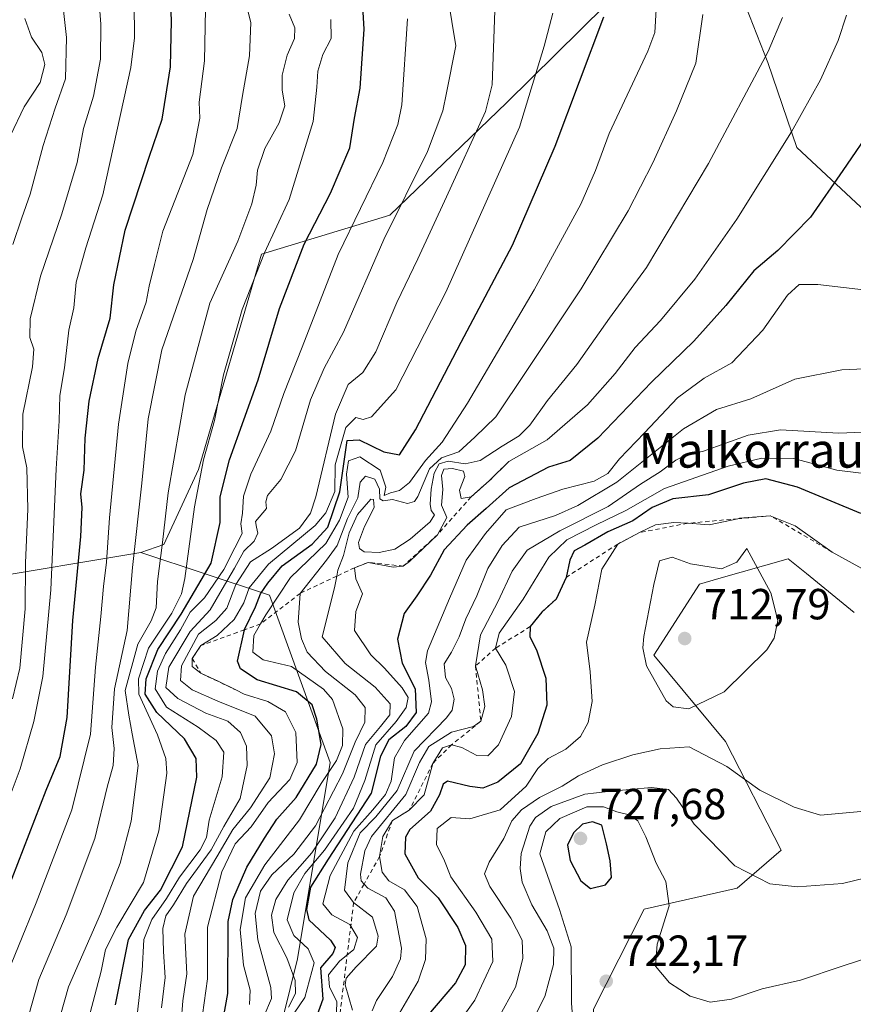
# Model space of a CAD drawing. Units: metres. Extents: x 583121 to 586543, y 4765952 to 4768307.
# Drawn here: x 584204 to 584396, y 4767251 to 4767477 of the extents above; entities that cross this region are included whole.
import ezdxf
from ezdxf.enums import TextEntityAlignment as Align

# ---------------------------------------------------------------- set-up
doc = ezdxf.new("R2010")
doc.units = ezdxf.units.M
doc.header["$MEASUREMENT"] = 0
doc.linetypes.add('DGN Style 2', pattern=[1.648017, 0.98881, -0.659207])
for name, color, linetype, lineweight in [('Arbolado forestal CxS', 92, 'Continuous', 0), ('Cementerio Cxs', 135, 'Continuous', 0), ('Curva de nivel maestra', 30, 'Continuous', 30), ('Curva de nivel normal', 30, 'Continuous', 0), ('Escarpado lineal', 30, 'DGN Style 2', 0), ('Pastizal CxS', 92, 'Continuous', 0), ('Punto de cota en terreno', 7, 'Continuous', 0), ('Rótulo de punto de cota en terreno', 7, 'Continuous', 0), ('Texto cartográfico', 7, 'Continuous', 0)]:
    doc.layers.add(name, color=color, linetype=linetype, lineweight=lineweight)
doc.styles.add('Style-Arial', font='txt')

# ---------------------------------------------------------------- blocks, each defined once
blk = doc.blocks.new('*U12')
at = {"layer": 'Pastizal CxS', "color": 92, "linetype": 'Continuous', "lineweight": 0}
blk.add_polyline3d([(584400.8853, 4767431.1185, 676.9252), (584382.8317, 4767447.9655, 669.9462), (584376.159, 4767467.5413, 664.1571), (584370.1939, 4767482.6841, 661.6748), (584358.3146, 4767488.2321, 658.6184), (584350.1503, 4767492.0447, 656.1884), (584340.2016, 4767500.1265, 652.9695), (584339.4078, 4767509.6515, 653.0912), (584349.7266, 4767520.764, 657.0426), (584359.2516, 4767531.8765, 659.4917), (584364.8079, 4767543.7828, 662.651), (584370.3641, 4767554.8953, 663.7709), (584385.0897, 4767574.3711, 667.9003), (584385.1791, 4767574.3793, 667.9353), (584386.6583, 4767575.5279, 668.3275), (584410.2481, 4767593.8457, 674.6875)], dxfattribs=at)
blk = doc.blocks.new('5PATER')
at = {"layer": 'Cementerio Cxs', "linetype": 'Continuous', "lineweight": 0}
h = blk.add_hatch(color=51, dxfattribs=at)
edge = h.paths.add_edge_path()
edge.add_ellipse((0, 0), major_axis=(-0.11, -0.111), ratio=0.999422, start_angle=0, end_angle=360)

msp = doc.modelspace()

# ---------------------------------------------------------------- linework, layer by layer
at = {"layer": 'Arbolado forestal CxS', "color": 92, "linetype": 'Continuous', "lineweight": 0}
for points in [[(584350.1503, 4767492.0447, 656.1884), (584358.3146, 4767488.2321, 658.6184), (584370.1939, 4767482.6841, 661.6748), (584376.159, 4767467.5413, 664.1571), (584382.8317, 4767447.9655, 669.9462), (584400.8853, 4767431.1185, 676.9252), (584417.1191, 4767409.1601, 682.0946), (584435.7091, 4767408.8897, 685.61), (584460.2321, 4767412.4133, 689.2604), (584485.9053, 4767433.7945, 690.4471), (584510.3083, 4767455.1545, 693.2112), (584496.1705, 4767473.5239, 688.2429), (584486.5387, 4767480.4011, 685.3298), (584487.9149, 4767491.4037, 685.2778), (584510.9511, 4767485.3291, 689.6052), (584534.3745, 4767483.0981, 693.2856), (584566.7211, 4767481.9821, 698.123), (584588.2515, 4767486.7083, 699.9027), (584588.2557, 4767486.7079, 699.9032), (584609.8957, 4767498.0809, 699.8969)], [(584259.5253, 4767227.4703, 669.4254), (584267.8529, 4767261.2657, 666.5091), (584275.3553, 4767306.4777, 650.7683), (584261.3859, 4767344.9843, 648.5019), (584231.7591, 4767354.8319, 609.6672), (584237.0702, 4767356.6477, 613.5898), (584245.0365, 4767373.9261, 617.7985), (584259.6037, 4767423.4313, 617.7339), (584289.1377, 4767432.4449, 632.7948), (584316.006, 4767458.2911, 640.4772), (584350.1503, 4767492.0447, 656.1884)], [(584350.1503, 4767492.0447, 656.1884), (584316.006, 4767458.2911, 640.4772), (584289.1377, 4767432.4449, 632.7948), (584259.6037, 4767423.4313, 617.7339), (584245.0365, 4767373.9261, 617.7985), (584237.0702, 4767356.6477, 613.5898), (584231.7591, 4767354.8319, 609.6672)], [(584370.1939, 4767482.6841, 661.6748), (584376.159, 4767467.5413, 664.1571), (584382.8317, 4767447.9655, 669.9462), (584400.8853, 4767431.1185, 676.9252)], [(584231.7591, 4767354.8319, 609.6672), (584193.9971, 4767348.5017, 579.6467), (584188.2015, 4767361.0549, 576.2914), (584162.1203, 4767342.7085, 559.6163), (584149.1267, 4767300.5795, 561.7318), (584140.0913, 4767271.2181, 564.732), (584140.4813, 4767247.7273, 568.2529), (584136.8909, 4767230.9879, 565.0654), (584131.0965, 4767201.0533, 557.6711), (584129.0091, 4767173.8729, 553.232), (584104.0579, 4767148.9099, 534.5195), (584107.2463, 4767108.1033, 525.9448)], [(584140.4813, 4767247.7273, 568.2529), (584140.0913, 4767271.2181, 564.732), (584149.1267, 4767300.5795, 561.7318), (584162.1203, 4767342.7085, 559.6163), (584188.2015, 4767361.0549, 576.2914), (584193.9971, 4767348.5017, 579.6467), (584231.7591, 4767354.8319, 609.6672), (584261.3859, 4767344.9843, 648.5019), (584275.3553, 4767306.4777, 650.7683), (584267.8529, 4767261.2657, 666.5091), (584259.5253, 4767227.4703, 669.4254)], [(584231.7591, 4767354.8319, 609.6672), (584261.3859, 4767344.9843, 648.5019), (584275.3553, 4767306.4777, 650.7683), (584267.8529, 4767261.2657, 666.5091), (584259.5253, 4767227.4703, 669.4254), (584263.3519, 4767195.2735, 696.3479), (584271.1567, 4767176.8587, 701.1238), (584293.5995, 4767163.2595, 706.4454), (584317.8843, 4767153.5001, 710.0683), (584330.8289, 4767138.4729, 695.5627), (584320.7057, 4767114.3307, 668.6954), (584315.9003, 4767081.7073, 651.4899), (584315.5181, 4767066.4595, 642.8226), (584331.5419, 4767057.1993, 650.582), (584358.5053, 4767077.3313, 684.6045), (584378.3395, 4767106.2365, 719.7919), (584388.9205, 4767126.1651, 734.9881)], [(584231.7591, 4767354.8319, 609.6672), (584261.3859, 4767344.9843, 648.5019), (584275.3553, 4767306.4777, 650.7683), (584267.8529, 4767261.2657, 666.5091), (584259.5253, 4767227.4703, 669.4254), (584263.3519, 4767195.2735, 696.3479), (584271.1567, 4767176.8587, 701.1238), (584293.5995, 4767163.2595, 706.4454), (584317.8843, 4767153.5001, 710.0683), (584330.8289, 4767138.4729, 695.5627), (584320.7057, 4767114.3307, 668.6954), (584315.9003, 4767081.7073, 651.4899), (584315.5181, 4767066.4595, 642.8226), (584331.5419, 4767057.1993, 650.582), (584358.5053, 4767077.3313, 684.6045), (584378.3395, 4767106.2365, 719.7919), (584388.9205, 4767126.1651, 734.9881)], [(584396.0385, 4767340.9675, 707.1064), (584384.9977, 4767349.9523, 707.5074), (584380.8177, 4767353.3547, 708.0602), (584364.8605, 4767348.7973, 711.2739), (584360.3717, 4767347.5151, 712.0262), (584349.8525, 4767331.2067, 711.2941), (584366.3581, 4767311.2895, 709.5089), (584379.1747, 4767286.3317, 712.0525), (584369.0569, 4767277.5633, 716.321), (584347.6477, 4767272.7455, 722.9612), (584335.9685, 4767249.6911, 721.282), (584335.2361, 4767217.2917, 723.818), (584364.3335, 4767179.0837, 732.7999), (584384.5693, 4767179.0833, 738.267), (584396.7101, 4767164.9181, 741.8328), (584391.2667, 4767130.5819, 736.011), (584388.9205, 4767126.1651, 734.9881)], [(584396.0385, 4767340.9675, 707.1064), (584384.9977, 4767349.9523, 707.5074), (584380.8177, 4767353.3547, 708.0602), (584364.8605, 4767348.7973, 711.2739), (584360.3717, 4767347.5151, 712.0262), (584349.8525, 4767331.2067, 711.2941), (584366.3581, 4767311.2895, 709.5089), (584379.1747, 4767286.3317, 712.0525), (584369.0569, 4767277.5633, 716.321), (584347.6477, 4767272.7455, 722.9612), (584335.9685, 4767249.6911, 721.282)]]:
    msp.add_polyline3d(points, dxfattribs=at)
at = {"layer": 'Curva de nivel maestra', "color": 30, "linetype": 'Continuous', "lineweight": 30, "flags": 128}
for points, elevation in [([(584225.92, 4767250.7201), (584228.92, 4767265.7201), (584232.64, 4767272.4001), (584236.28, 4767277.0701), (584241.37, 4767287.0601), (584244.66, 4767303.0601), (584244.56, 4767307.4001), (584241.88, 4767311.9101), (584235.48, 4767317.9601), (584232.75, 4767322.1801), (584233.04, 4767325.6901), (584235.72, 4767332.5001), (584241.11, 4767340.5701), (584248.01, 4767352.3601), (584250.06, 4767361.7101), (584250.03, 4767367.5801), (584252.17, 4767376.1301), (584258.78, 4767394.5401), (584263.69, 4767410.9801), (584269.36, 4767425.7301), (584275.43, 4767437.5001), (584279.88, 4767447.9301), (584281, 4767454.7701), (584282.29, 4767461.6201), (584283.21, 4767475.2201), (584281.92, 4767497.6701)], 625), ([(584189.97, 4767249.0601), (584195.52, 4767264.9001), (584202.2, 4767279.8701), (584210.01, 4767300.0701), (584213.24, 4767307.8401), (584214.83, 4767316.8401), (584216.16, 4767339.1301), (584217.98, 4767358.5001), (584218.25, 4767365.1301), (584218.01, 4767368.3101), (584218.78, 4767373.7201), (584219, 4767381.0801), (584219.9, 4767389.6601), (584221.98, 4767399.4101), (584224.74, 4767408.7401), (584225.61, 4767416.4201), (584228.22, 4767429.0101), (584233.7, 4767445.8101), (584236.73, 4767454.5501), (584238.62, 4767466.5901), (584238.82, 4767477.2001), (584238.4, 4767488.0201)], 600), ([(584250.77, 4767247.3201), (584251.81, 4767253.3401), (584251.93, 4767269.8801), (584252.98, 4767274.9101), (584256.2, 4767282.4001), (584260.27, 4767289.0701), (584263.07, 4767293.4001), (584267.53, 4767298.4001), (584272.24, 4767306.1201), (584273.28, 4767310.6001), (584272.31, 4767316.4801), (584271.24, 4767319.7701), (584267.66, 4767322.7201), (584258.56, 4767325.5201), (584254.74, 4767328.0101), (584254.06, 4767329.8101), (584255.634, 4767337.007), (584255.65, 4767337.0801), (584258.16, 4767342.2901), (584259.35, 4767345.2801), (584261.03, 4767347.7301), (584264.31, 4767351.7301), (584271.25, 4767356.7301), (584274.84, 4767360.6001), (584277.57, 4767368.7601), (584279.3, 4767380.5701), (584282.04, 4767380.7001), (584287.73, 4767377.9501), (584291.3, 4767377.3001), (584295.01, 4767383.0001), (584305.54, 4767403.2201), (584317.32, 4767425.5001), (584327.19, 4767448.2801), (584338.35, 4767478.0801)], 650), ([(584400.5, 4767453.1201), (584393.41, 4767442.7401), (584385.94, 4767431.9901), (584378.41, 4767424.3001), (584372.91, 4767419.6201), (584366.44, 4767411.6301), (584359.13, 4767403.4101), (584349.32, 4767394.0001), (584336.98, 4767381.0801), (584330.61, 4767376.0001), (584325.61, 4767374.4201), (584316.59, 4767369.6601), (584311.31, 4767364.9001), (584306.92, 4767361.0601), (584301.64, 4767355.4301), (584298.49, 4767349.5801), (584295.34, 4767344.7901), (584292.4, 4767340.7601), (584290.86, 4767334.8201), (584291.93, 4767329.3001), (584294.91, 4767323.4101), (584295.16, 4767317.9901), (584292.82, 4767314.7501), (584288.86, 4767311.6601), (584286.99, 4767307.9001), (584284.82, 4767299.3901), (584280.38, 4767292.5601), (584274.9, 4767284.2401), (584270.85, 4767277.7801), (584269.93, 4767272.6501), (584270.5, 4767270.2401), (584275.49, 4767265.5801), (584276.52, 4767263.8601), (584275.96, 4767262.5101), (584273.12, 4767259.2101), (584273.67, 4767251.9801), (584272.29, 4767248.2001)], 675), ([(584397.55, 4767363.7801), (584382.98, 4767369.8701), (584375.64, 4767371.7301), (584370.53, 4767370.7201), (584362.51, 4767368.0501), (584354.24, 4767367.1101), (584349.49, 4767365.1401), (584345.02, 4767362.0901), (584339.31, 4767359.5701), (584333.99, 4767356.5101), (584331.56, 4767355.1601), (584330.55, 4767353.0701), (584329.69, 4767349.0701), (584327.4, 4767344.0701), (584324.07, 4767341.0701), (584321.43, 4767337.7301), (584321.38, 4767335.4001), (584322.91, 4767332.4301), (584325.04, 4767325.9001), (584325.24, 4767319.6301), (584323.2, 4767313.1501), (584319.18, 4767306.1901), (584314.01, 4767301.9301), (584310.51, 4767300.5501), (584307.5, 4767300.9301), (584302.38, 4767302.1601), (584301.42, 4767301.5101), (584300.57, 4767299.0001), (584298.45, 4767295.3001), (584293.69, 4767291.0701), (584292.75, 4767289.3001), (584292.59, 4767285.4201), (584295.6, 4767279.9401), (584300.21, 4767275.3001), (584304.77, 4767268.5301), (584306.53, 4767264.3901), (584306.46, 4767259.9001), (584304.21, 4767255.7801), (584298.01, 4767248.4501)], 700), ([(584335.34, 4767277.4401), (584338.74, 4767278.3101), (584340.11, 4767280.0101), (584339.87, 4767283.8701), (584339.02, 4767287.7201), (584337.93, 4767292.0201), (584335.8, 4767292.8201), (584333.48, 4767292.2501), (584331.36, 4767290.3201), (584330, 4767287.4201), (584330.66, 4767283.9001), (584333.06, 4767279.2401), (584335.34, 4767277.4401)], 725)]:
    msp.add_lwpolyline(points, dxfattribs=dict(at, elevation=elevation))
at = {"layer": 'Curva de nivel normal', "color": 30, "linetype": 'Continuous', "lineweight": 0, "flags": 128}
for points, elevation in [([(584236.55, 4767249.98), (584237.4, 4767256.97), (584236.97, 4767262.97), (584236.85, 4767268.25), (584237.54, 4767271.19), (584239.3, 4767273.75), (584242.27, 4767278.59), (584248, 4767286.34), (584250.87, 4767291.76), (584254.66, 4767298.16), (584256.3, 4767305.79), (584256.08, 4767310.22), (584254.77, 4767313.37), (584251.85, 4767315.98), (584246.78, 4767317.86), (584240.28, 4767321.19), (584237.56, 4767323.76), (584238.27, 4767328.44), (584243.12, 4767336.62), (584247.76, 4767341.61), (584250.48, 4767346.36), (584253.34, 4767351.22), (584255.48, 4767355.07), (584257.87, 4767357.4), (584258.74, 4767359.28), (584258.41, 4767360.59), (584258.2, 4767361.95), (584260.75, 4767364.91), (584260.58, 4767366.45), (584260.93, 4767367.92), (584264, 4767371.6), (584267.38, 4767378.16), (584270.85, 4767389.93), (584274.03, 4767397.19), (584278.44, 4767405.53), (584287.76, 4767426.86), (584297.77, 4767447.1), (584301.34, 4767456.42), (584302.17, 4767460.58), (584304.34, 4767471.41), (584301.53, 4767488.25)], 635), ([(584246.86, 4767487.86), (584246.43, 4767467.94), (584245.2, 4767458.41), (584245.41, 4767454.74), (584243.79, 4767446.41), (584236.82, 4767428.74), (584234.92, 4767421.08), (584233.7, 4767416.1), (584233, 4767412.42), (584230.65, 4767405.74), (584228.76, 4767398.32), (584226.66, 4767384.36), (584224.58, 4767362.77), (584223.92, 4767352.55), (584223.18, 4767346.94), (584222.6, 4767340.04), (584221.34, 4767328.44), (584220.2, 4767312.96), (584215.89, 4767295.57), (584207.71, 4767274.15), (584199.53, 4767254.21), (584196.14, 4767235.57)], 605), ([(584221.74, 4767487.52), (584222.56, 4767476.35), (584222.5, 4767468.33), (584220.87, 4767459.82), (584218.61, 4767452.38), (584217.12, 4767444.57), (584213.64, 4767432.74), (584208.68, 4767418.41), (584206.31, 4767408.54), (584206.24, 4767404.24), (584207.12, 4767401.56), (584206.86, 4767397.51), (584204.66, 4767386.62), (584204.56, 4767379.15), (584205.54, 4767374.26), (584205.75, 4767364.74), (584205.26, 4767352.4), (584205.16, 4767341.84), (584203.96, 4767328.15), (584202.26, 4767321.1)], 590), ([(584230.24, 4767481.42), (584230.35, 4767473.27), (584229.51, 4767466.41), (584223.01, 4767437.08), (584219.09, 4767424.92), (584216.88, 4767417.03), (584216.36, 4767411.14), (584215.21, 4767405.99), (584214.18, 4767397.3), (584213.18, 4767390.96), (584212.98, 4767385.09), (584212.31, 4767374.08), (584211.1, 4767346.2), (584209.23, 4767326.23), (584207.15, 4767315.9), (584203.98, 4767305.01), (584196.58, 4767285.36), (584188.66, 4767268.4), (584184.09, 4767257.12), (584182.37, 4767250.61)], 595), ([(584213.61, 4767483.08), (584214.65, 4767473.35), (584214.46, 4767463.84), (584212.09, 4767457.03), (584209.27, 4767448.46), (584206.35, 4767437.28), (584204.4, 4767431.85), (584202.36, 4767425.68)], 585), ([(584255.83, 4767481.92), (584257.09, 4767476.79), (584256.79, 4767469.08), (584255.21, 4767459.98), (584254, 4767452.38), (584250.35, 4767443.32), (584247.04, 4767433.7), (584243.87, 4767422.26), (584236.65, 4767401.4), (584233.45, 4767385.59), (584232.01, 4767370.79), (584229.9, 4767351.33), (584228.64, 4767336.82), (584225.71, 4767323.46), (584225.15, 4767314.5), (584225.62, 4767309.72), (584225.41, 4767305.76), (584224.06, 4767300.83), (584221.19, 4767288.96), (584214.62, 4767271.39), (584208.32, 4767256.52), (584205.07, 4767245.12)], 610), ([(584313.31, 4767479.42), (584312.67, 4767462.44), (584311.11, 4767456.29), (584302.17, 4767436.68), (584295.53, 4767422.35), (584290.76, 4767412.34), (584285.92, 4767400.99), (584282.93, 4767396.22), (584279.49, 4767393.44), (584276.62, 4767386.64), (584272.06, 4767367.57), (584270.87, 4767363.83), (584268.32, 4767360.42), (584261.89, 4767355.68), (584257, 4767352.65), (584253.65, 4767347.4), (584251.58, 4767342), (584249.02, 4767339.12), (584245.04, 4767336), (584241.13, 4767328.73), (584240.9, 4767325.37), (584243.6, 4767323.17), (584249.53, 4767320.61), (584258.11, 4767317.12), (584261.86, 4767312.61), (584262.58, 4767308.5), (584261.48, 4767302.97), (584257, 4767296.07), (584252.99, 4767291.07), (584249.32, 4767284.73), (584243.95, 4767275.73), (584241.94, 4767267), (584242.37, 4767257.8), (584241.48, 4767251.66), (584241.1, 4767246.72)], 640), ([(584326.63, 4767478.94), (584324.65, 4767471.35), (584318.94, 4767452.7), (584302.01, 4767414.71), (584290.49, 4767392.2), (584284.91, 4767386.04), (584282.98, 4767385.41), (584281.26, 4767385.9), (584278.98, 4767383.6), (584276.56, 4767375), (584276.48, 4767368.8), (584274.39, 4767363.94), (584271.96, 4767361.04), (584261.21, 4767352.14), (584256.71, 4767346.7), (584255.53, 4767343.23), (584253.25, 4767339.36), (584249.35, 4767335.66), (584245.63, 4767333.3901), (584243.63, 4767330.3801), (584243.63, 4767328.57), (584245.64, 4767327.0101), (584249.74, 4767325.11), (584253.6651, 4767323.161), (584255.56, 4767322.22), (584261.03, 4767320.52), (584265.08, 4767318.16), (584267.51, 4767313.36), (584267.77, 4767306.46), (584266.09, 4767302.54), (584261.12, 4767297.3), (584257.18, 4767291.65), (584253.54, 4767287.74), (584250.42, 4767281.3), (584247.12, 4767268.55), (584247.12, 4767256.67), (584245.95, 4767248.43)], 645), ([(584256.79, 4767250.78), (584256.97, 4767254.06), (584255.43, 4767259.86), (584254.62, 4767268.03), (584255.87, 4767275.34), (584260.32, 4767282.92), (584268.3, 4767293.3), (584273.3, 4767301.62), (584276.8, 4767306.96), (584278.2, 4767310.4), (584278.32, 4767314.2), (584275.92, 4767320.96), (584273.84, 4767323.33), (584266.46, 4767328.56), (584259.96, 4767330.07), (584257.61, 4767331.86), (584257.78, 4767335.71), (584259.3316, 4767338.3439), (584260.59, 4767340.48), (584266.24, 4767349.07), (584274.35, 4767356.86), (584277.55, 4767362.24), (584279.51, 4767367.53), (584279.17, 4767372.85), (584279.61, 4767375.88), (584282.24, 4767376.79), (584286.87, 4767373.78), (584288.17, 4767369.81), (584287.83, 4767367.92), (584289.3, 4767368.5), (584291.3, 4767369.03), (584293.64, 4767370.88), (584297.31, 4767375.96), (584301.13, 4767380.15), (584307.01, 4767389.13), (584322.32, 4767415.23), (584333.09, 4767434.96), (584336.44, 4767442.68), (584339.63, 4767451.2), (584348.51, 4767470.14), (584350.15, 4767474.46), (584350.46, 4767479.75)], 655), ([(584205.11, 4767477.72), (584206.6, 4767473.37), (584208.99, 4767469.83), (584209.72, 4767467.07), (584208.63, 4767462.98), (584204.95, 4767457.38), (584201.81, 4767450.74)], 580), ([(584265.92, 4767478.68), (584267.24, 4767475.53), (584267.15, 4767473.08), (584265.49, 4767469.22), (584264.34, 4767464.65), (584264.3, 4767461.22), (584264.95, 4767457.56), (584263.65, 4767453.66), (584260.31, 4767447.74), (584258.64, 4767442.8), (584258.33, 4767439.32), (584257.36, 4767435), (584254.1, 4767426.48), (584247.68, 4767412.16), (584242, 4767391.09), (584238.06, 4767368.49), (584236.75, 4767357.08), (584235.64, 4767348.11), (584235.32, 4767342.08), (584234.2, 4767339.07), (584231.13, 4767333.73), (584228.22, 4767323.07), (584229.05, 4767317.4), (584229.77, 4767313.05), (584231.18, 4767305.77), (584229.6, 4767292.94), (584227.05, 4767283.3), (584222.48, 4767271.62), (584215.1, 4767254.86), (584213.3, 4767248.31)], 615), ([(584220.12, 4767248.87), (584222.62, 4767258.44), (584223.62, 4767263.4), (584226.3, 4767268.57), (584232.41, 4767278.82), (584235.95, 4767290.76), (584237.76, 4767304.02), (584237.56, 4767307.36), (584235.62, 4767312.84), (584231.34, 4767322.17), (584231.28, 4767325.75), (584233.52, 4767332.8), (584238.96, 4767340.83), (584241.16, 4767345.28), (584241.94, 4767348.8), (584244.17, 4767365.28), (584246.19, 4767376.13), (584248.72, 4767385.17), (584250.84, 4767395.66), (584255.11, 4767410.72), (584260.26, 4767423.74), (584265.94, 4767436.05), (584271.5, 4767453.95), (584272.28, 4767461.86), (584272.56, 4767465.54), (584273.72, 4767469.41), (584275.62, 4767473.08), (584275.55, 4767477.42)], 620), ([(584293.15, 4767477.64), (584291.9, 4767457.84), (584290.95, 4767453.29), (584287.48, 4767444.58), (584277.24, 4767423.37), (584268.94, 4767402.08), (584264.72, 4767391.41), (584261.7, 4767382.74), (584257.09, 4767372.83), (584255.46, 4767367.78), (584255.22, 4767363.88), (584254.84, 4767361.41), (584255.08, 4767359.18), (584253.4, 4767355.87), (584250.9, 4767350.85), (584246.41, 4767344.4), (584243.15, 4767341.07), (584240.89, 4767337), (584237.44, 4767331.52), (584235.64, 4767327.52), (584235.1, 4767323.44), (584237.73, 4767319.19), (584244.99, 4767314.57), (584249.14, 4767311.57), (584250.89, 4767308.86), (584250.51, 4767303.17), (584247.53, 4767293.22), (584246.87, 4767289.21), (584245.43, 4767286.35), (584240.67, 4767280.07), (584237.68, 4767275.18), (584234.36, 4767270.34), (584232.47, 4767265.71), (584232.07, 4767258.52), (584230.96, 4767248.32)], 630), ([(584260.12, 4767247.99), (584261.9, 4767252.18), (584261.69, 4767254.68), (584258.74, 4767265.64), (584258.14, 4767271.73), (584259.36, 4767276.88), (584261.96, 4767280.65), (584266.99, 4767285.34), (584271.97, 4767291.91), (584278.24, 4767303.86), (584281.15, 4767311.16), (584283.32, 4767315.75), (584283.44, 4767319.16), (584281.15, 4767322.07), (584274.28, 4767327.4), (584270.09, 4767331.84), (584268.74, 4767334.9), (584268.02, 4767338.73), (584268.46, 4767345.4001), (584274.55, 4767353.05), (584276.96, 4767356.38), (584279.38, 4767362.59), (584281.74, 4767367.37), (584282.28, 4767370.95), (584283.53, 4767372.36), (584285.67, 4767371.71), (584286.75, 4767369.4), (584286.82, 4767367.15), (584287.54, 4767366.67), (584289.72, 4767366.99), (584293.17, 4767366.08), (584294.79, 4767366.5), (584295.54, 4767367.68), (584298.28, 4767374.08), (584300.98, 4767376.56), (584305.02, 4767377.95), (584308.65, 4767381.33), (584313.48, 4767386), (584320.69, 4767396.71), (584333.14, 4767415.51), (584343.96, 4767433.46), (584349.65, 4767444.44), (584355.09, 4767456.42), (584359.58, 4767467.41), (584361.15, 4767478.63)], 660), ([(584265.82, 4767250.18), (584267.42, 4767253.31), (584267.32, 4767256.28), (584265.42, 4767261.52), (584262.39, 4767267.33), (584261.89, 4767271.36), (584262.88, 4767274.91), (584265.64, 4767279.4), (584271.14, 4767285.68), (584276.51, 4767293.73), (584280.91, 4767303.07), (584283.5, 4767310.65), (584286.95, 4767314.75), (584289.1, 4767317.45), (584289.19, 4767319.96), (584285.73, 4767323.83), (584278.82, 4767329.29), (584273.52, 4767335.4), (584276.38, 4767346.65), (584276.9084, 4767349.3647), (584277.18, 4767350.76), (584278.42, 4767354.08), (584279.78, 4767359.35), (584281.65, 4767363.58), (584284.76, 4767367.05), (584285.39, 4767366.99), (584285.51, 4767365.19), (584283.31, 4767360.76), (584281.92, 4767357.11), (584282.12, 4767355.72), (584283.23, 4767354.97), (584286.67, 4767354.78), (584290.29, 4767355.59), (584293.8, 4767357.85), (584298.36, 4767361.89), (584299.37, 4767363.46), (584298.59, 4767364.46), (584298.36, 4767365.92), (584298.64, 4767369.4), (584299.33, 4767373.08), (584300.44, 4767375.19), (584302.52, 4767375.78), (584306.45, 4767375.19), (584309.9, 4767375.95), (584314.98, 4767379.28), (584318.92, 4767381.62), (584321.34, 4767384.12), (584325.38, 4767389.74), (584332.17, 4767398.08), (584339.66, 4767408.74), (584348.17, 4767420.41), (584362.48, 4767444.32), (584376.18, 4767470.12), (584379.49, 4767477.93)], 665), ([(584262.21, 4767241.6), (584269.56, 4767252.4), (584271.72, 4767260.34), (584270.28, 4767263.62), (584267.02, 4767266.62), (584265.47, 4767270.24), (584267.02, 4767276.45), (584269.58, 4767280.93), (584274.08, 4767286.29), (584280.74, 4767295.95), (584283.39, 4767302.29), (584285.89, 4767310.5), (584290.58, 4767315.89), (584292.87, 4767319.1), (584293.34, 4767321.44), (584291.99, 4767323.69), (584287.88, 4767328.18), (584284.73, 4767331.28), (584280.98, 4767336.84), (584281.29, 4767341.21), (584282.83, 4767345.27), (584281.25, 4767348.75), (584280.99, 4767351.2801), (584284.09, 4767352.5201), (584289.87, 4767351.42), (584292.21, 4767351.6701), (584293.62, 4767352.72), (584300.08, 4767358.9001), (584302.21, 4767362.84), (584301.04, 4767365.66), (584301.29, 4767369.31), (584301, 4767372.5), (584301.55, 4767373.96), (584303.52, 4767374.16), (584306.06, 4767373.48), (584306.41, 4767372.3), (584305.15, 4767369.18), (584305.54, 4767367.26), (584307.83, 4767367.5901), (584312.06, 4767371.3601), (584316.5, 4767375.7101), (584325.31, 4767380.71), (584334.64, 4767388.8), (584340.98, 4767396), (584345.59, 4767402.01), (584351.44, 4767408.19), (584359.34, 4767417.72), (584368.99, 4767431.53), (584381.57, 4767451.59), (584388.25, 4767463.54), (584392.32, 4767472.6), (584394.25, 4767478.44)], 670), ([(584399.43, 4767415.12), (584387.64, 4767416.5), (584383.31, 4767416.45), (584380.64, 4767414.01), (584375.02, 4767405.96), (584367.84, 4767398.43), (584361.44, 4767394.93), (584355.31, 4767390.41), (584347.73, 4767382.33), (584341.98, 4767376.37), (584339.31, 4767372.98), (584336.14, 4767371.25), (584328.94, 4767369.36), (584322.77, 4767367.25), (584315.86, 4767364.63), (584311.11, 4767359.15), (584306.67, 4767353), (584302.86, 4767344.22), (584297.79, 4767332.16), (584297.33, 4767329.48), (584298.08, 4767325.44), (584298.67, 4767320.43), (584298.03, 4767317.79), (584292.5, 4767311.53), (584290.22, 4767307.54), (584289.41, 4767302.21), (584288.15, 4767299.08), (584285.17, 4767295.6), (584280.83, 4767290.65), (584275.37, 4767280.5), (584273.68, 4767273.94), (584275.79, 4767271.44), (584279.88, 4767269.21), (584281.67, 4767266.21), (584280.83, 4767263.44), (584277.51, 4767260.78), (584275, 4767257.58), (584275.22, 4767254.78), (584276.94, 4767251.49), (584276.85, 4767248.91)], 680), ([(584280.48, 4767249.47), (584278.81, 4767255.29), (584279.06, 4767256.83), (584281.37, 4767259.46), (584286.03, 4767264.21), (584286.43, 4767266.47), (584285.12, 4767270.89), (584280.78, 4767274.2201), (584278.66, 4767277.1), (584279.43, 4767283.35), (584282.32, 4767290.32), (584285.87, 4767293.94), (584290.82, 4767300.04), (584294.72, 4767309.07), (584302.16, 4767316.73), (584303.43, 4767318.52), (584303.9, 4767321.07), (584303.28, 4767323.47), (584301.95, 4767326.03), (584301.64, 4767329.18), (584303.28, 4767331.89), (584305.08, 4767335.38), (584306.6, 4767339.57), (584309.14, 4767344.81), (584311.64, 4767351.11), (584314.98, 4767356.44), (584318.87, 4767360.63), (584327.26, 4767363.32), (584332.41, 4767365.61), (584341.36, 4767370.98), (584356.71, 4767383.27), (584364.31, 4767387.74), (584372.22, 4767390.14), (584382.34, 4767394.7), (584393.18, 4767396.86), (584408.8, 4767397.54)], 685), ([(584285.07, 4767249.31), (584286.04, 4767251.72), (584289.75, 4767257.21), (584291.56, 4767261.27), (584291.8, 4767263.75), (584290.18, 4767272.28), (584288.17, 4767275.31), (584284.01, 4767277.53), (584283.1774, 4767278.4799), (584282.52, 4767279.23), (584282.35, 4767280.78), (584283.32, 4767286.13), (584284.91, 4767289.42), (584292.81, 4767299.07), (584295.92, 4767306.48), (584298.08, 4767310.16), (584303.31, 4767313.44), (584308.41, 4767314.78), (584310.06, 4767315.9801), (584311, 4767319.32), (584310.42, 4767323.18), (584308.85, 4767328.6801), (584309.96, 4767335.86), (584313.94, 4767343.41), (584317.24, 4767350.47), (584320.75, 4767355.35), (584328.27, 4767359.79), (584339.38, 4767365.37), (584346.83, 4767370.54), (584351.31, 4767373.39), (584354.96, 4767376.07), (584357.26, 4767377.18), (584361.3, 4767378.15), (584371.64, 4767381.82), (584379.04, 4767383), (584392.37, 4767382.27), (584409.42, 4767382.94)], 690), ([(584289.76, 4767245.99), (584295.62, 4767256.11), (584297.3, 4767261.12), (584297.47, 4767265.9), (584295.38, 4767273.34), (584292.49, 4767277.17), (584288.86, 4767279.26), (584287.32, 4767281.27), (584286.74, 4767284.8101), (584287.49, 4767289.47), (584289.71, 4767293.1301), (584293.6, 4767295.4701), (584296.98, 4767299.01), (584299.02, 4767306.2701), (584301.24, 4767309.81), (584303.31, 4767310.5301), (584305.67, 4767309.9), (584309.14, 4767308.05), (584311.65, 4767307.98), (584314.13, 4767310.5), (584317.1, 4767317.09), (584317.79, 4767322.78), (584315.82, 4767328.84), (584313.47, 4767332.7901), (584314.25, 4767336.26), (584319.78, 4767344.05), (584325.68, 4767353.73), (584329.86, 4767357.73), (584336.61, 4767361.16), (584343.41, 4767364.43), (584352.36, 4767369.5), (584367.01, 4767374.64), (584374.74, 4767376.5), (584382.1, 4767376.46), (584392.02, 4767373.76), (584400.14, 4767372.77)], 695), ([(584401.65, 4767349), (584390.98, 4767354.8801), (584382.44, 4767360.92), (584376.7, 4767363.2601), (584369.64, 4767362.66), (584369.2461, 4767362.5773), (584362.64, 4767361.19), (584357.6836, 4767361.518), (584354.48, 4767361.73), (584350.29, 4767361.19), (584346.62, 4767359.4001), (584341.57, 4767356.7301), (584337.94, 4767350.96), (584336.27, 4767342.67), (584334.42, 4767334.18), (584335.25, 4767327.34), (584335.68, 4767320.52), (584334.74, 4767315.68), (584332.99, 4767312.43), (584329.65, 4767309.57), (584325.54, 4767307.4), (584323.18, 4767305.08), (584320.53, 4767301), (584314.5, 4767295.6), (584307.52, 4767293.48), (584303.22, 4767293.8), (584300.01, 4767291.27), (584299.89, 4767287.52), (584301.56, 4767284.21), (584303.13, 4767280.18), (584308.94, 4767272.06), (584312.62, 4767265.79), (584312.86, 4767260.71), (584308.71, 4767251.75), (584301.98, 4767242.38)], 705), ([(584371.31, 4767355.75), (584368.98, 4767352.59), (584365.48, 4767351.07), (584358.32, 4767352.2), (584354.08, 4767353.72), (584351.21, 4767352.87), (584349.91, 4767347.4), (584347.62, 4767335.49), (584347.32, 4767332.82), (584348.2, 4767328.69), (584352.72, 4767320.69), (584354.35, 4767319.25), (584357.91, 4767318.8), (584366.07, 4767322.73), (584375.93, 4767332.37), (584377.57, 4767335.08), (584378.43, 4767339.15), (584376.79, 4767345.48), (584371.31, 4767355.75)], 710), ([(584314.11, 4767247.74), (584318.07, 4767254.78), (584319.75, 4767261.4), (584319.56, 4767265.59), (584316.97, 4767270.62), (584312.14, 4767277.9), (584310.89, 4767280.87), (584311.99, 4767283.54), (584315.36, 4767288.96), (584317.17, 4767293.07), (584319.41, 4767295.58), (584323.6, 4767298.38), (584328.77, 4767301), (584332.57, 4767303.42), (584338.1, 4767305.93), (584345.06, 4767308.27), (584351.31, 4767309.6), (584357.99, 4767310.08), (584366.68, 4767305.58), (584374.32, 4767300.1), (584382.22, 4767296.21), (584388.25, 4767294.34), (584399.22, 4767295.31)], 710), ([(584401.24, 4767280.57), (584393.33, 4767278.64), (584382.93, 4767277.82), (584376.62, 4767278.58), (584368.53, 4767282.66), (584359.21, 4767292.26), (584355.07, 4767298.23), (584353.23, 4767300.28), (584349.32, 4767300.75), (584339.37, 4767299.82), (584333.99, 4767299.17), (584326.29, 4767296.38), (584322.63, 4767293.84), (584321.32, 4767291.79), (584319.36, 4767285.49), (584319.11, 4767282.04), (584319.58, 4767278.94), (584321.84, 4767273.73), (584325.32, 4767267.73), (584326.87, 4767263.72), (584326.78, 4767260.02), (584324.8, 4767252.62), (584322.23, 4767247.67)], 715), ([(584400.34, 4767261.88), (584393.24, 4767259.6), (584383.64, 4767256.39), (584374.86, 4767254.39), (584367.79, 4767252.03), (584362.84, 4767251.29), (584358.23, 4767252.68), (584353.52, 4767255.78), (584350.28, 4767259.63), (584350.63, 4767264.63), (584353.4, 4767273.49), (584352.62, 4767279.12), (584350.42, 4767283.28), (584348.06, 4767289.35), (584346.18, 4767293.04), (584344.24, 4767294.44), (584341.35, 4767295.12), (584338.34, 4767296.28), (584334.48, 4767296.29), (584328.26, 4767293.62), (584325.06, 4767290.48), (584323.68, 4767285.43), (584325.38, 4767280.47), (584328.21, 4767272.64), (584330.82, 4767264.03), (584330.93, 4767251.1), (584331.48, 4767244.06)], 720)]:
    msp.add_lwpolyline(points, dxfattribs=dict(at, elevation=elevation))
at = {"layer": 'Escarpado lineal', "color": 30, "linetype": 'DGN Style 2', "lineweight": 0}
for points in [[(584316.5, 4767375.7101, 667.144), (584312.06, 4767371.3601, 667.1654), (584307.83, 4767367.5901, 666.2029), (584300.08, 4767358.9001, 666.9548), (584292.21, 4767351.6701, 665.6611), (584284.09, 4767352.5201, 663.0385), (584280.99, 4767351.2801, 663.3029), (584276.9084, 4767349.3647, 663.0448), (584268.46, 4767345.4001, 657.0195), (584259.3316, 4767338.3439, 650.0495), (584255.634, 4767337.007, 645.3837), (584245.63, 4767333.3901, 637.142), (584243.63, 4767330.3801, 638.2924), (584245.64, 4767327.0101, 643.7798), (584253.6651, 4767323.161, 646.3658)], [(584390.98, 4767354.8801, 704.8231), (584376.7, 4767363.2601, 704.3238), (584369.2461, 4767362.5773, 703.1185), (584357.6836, 4767361.518, 703.6139), (584346.62, 4767359.4001, 702.2123), (584341.57, 4767356.7301, 702.174), (584329.69, 4767349.0701, 698.0617), (584327.4, 4767344.0701, 697.9713), (584324.07, 4767341.0701, 697.3159), (584321.43, 4767337.7301, 697.9048), (584313.47, 4767332.7901, 694.7181), (584308.85, 4767328.6801, 690.44), (584310.06, 4767315.9801, 688.4004)], [(584310.06, 4767315.9801, 688.4004), (584303.31, 4767310.5301, 687.3483), (584299.02, 4767306.2701, 688.4338), (584293.6, 4767295.4701, 688.9135), (584289.71, 4767293.1301, 686.1711), (584286.74, 4767284.8101, 690.7306), (584283.1774, 4767278.4799, 687.6334), (584280.78, 4767274.2201, 682.9362)], [(584280.78, 4767274.2201, 682.9362), (584277.1526, 4767244.7146, 682.5819), (584264.0504, 4767232.5322, 674.9658), (584264.1453, 4767225.853, 683.1267), (584264.5177, 4767220.3811, 690.2913), (584256.1103, 4767209.9223, 694.3764), (584246.7418, 4767209.3443, 688.4492), (584250.8362, 4767195.4065, 683.1363), (584255.5612, 4767187.9181, 684.6843), (584256.8404, 4767173.6108, 682.4107), (584250.2996, 4767163.0355, 673.18), (584230.089, 4767156.2824, 654.3865), (584226.2453, 4767148.6945, 652.587), (584233.0826, 4767139.6794, 647.3853), (584235.3869, 4767131.8505, 643.4486), (584251.462, 4767124.3011, 652.4352), (584275.1279, 4767134.8962, 673.1458), (584282.8831, 4767148.5867, 686.8566), (584306.7512, 4767154.2884, 703.3948), (584304.1183, 4767142.8338, 690.3578), (584320.8774, 4767128.698, 684.5202)]]:
    msp.add_polyline3d(points, dxfattribs=at)
at = {"layer": 'Pastizal CxS', "color": 92, "linetype": 'Continuous', "lineweight": 0}
for points in [[(584350.1503, 4767492.0447, 656.1884), (584358.3146, 4767488.2321, 658.6184), (584370.1939, 4767482.6841, 661.6748), (584376.159, 4767467.5413, 664.1571), (584382.8317, 4767447.9655, 669.9462), (584400.8853, 4767431.1185, 676.9252), (584417.1191, 4767409.1601, 682.0946), (584435.7091, 4767408.8897, 685.61), (584460.2321, 4767412.4133, 689.2604), (584485.9053, 4767433.7945, 690.4471), (584510.3083, 4767455.1545, 693.2112), (584496.1705, 4767473.5239, 688.2429), (584486.5387, 4767480.4011, 685.3298), (584487.9149, 4767491.4037, 685.2778), (584510.9511, 4767485.3291, 689.6052), (584534.3745, 4767483.0981, 693.2856), (584566.7211, 4767481.9821, 698.123), (584588.2515, 4767486.7083, 699.9027), (584588.2557, 4767486.7079, 699.9032), (584609.8957, 4767498.0809, 699.8969)], [(584350.1503, 4767492.0447, 656.1884), (584316.006, 4767458.2911, 640.4772), (584289.1377, 4767432.4449, 632.7948), (584259.6037, 4767423.4313, 617.7339), (584245.0365, 4767373.9261, 617.7985), (584237.0702, 4767356.6477, 613.5898), (584231.7591, 4767354.8319, 609.6672), (584193.9971, 4767348.5017, 579.6467), (584188.2015, 4767361.0549, 576.2914), (584162.1203, 4767342.7085, 559.6163), (584149.1267, 4767300.5795, 561.7318), (584140.0913, 4767271.2181, 564.732), (584140.4813, 4767247.7273, 568.2529)], [(584350.1503, 4767492.0447, 656.1884), (584316.006, 4767458.2911, 640.4772), (584289.1377, 4767432.4449, 632.7948), (584259.6037, 4767423.4313, 617.7339), (584245.0365, 4767373.9261, 617.7985), (584237.0702, 4767356.6477, 613.5898), (584231.7591, 4767354.8319, 609.6672)], [(584231.7591, 4767354.8319, 609.6672), (584193.9971, 4767348.5017, 579.6467), (584188.2015, 4767361.0549, 576.2914), (584162.1203, 4767342.7085, 559.6163), (584149.1267, 4767300.5795, 561.7318), (584140.0913, 4767271.2181, 564.732), (584140.4813, 4767247.7273, 568.2529), (584136.8909, 4767230.9879, 565.0654), (584131.0965, 4767201.0533, 557.6711), (584129.0091, 4767173.8729, 553.232), (584104.0579, 4767148.9099, 534.5195), (584107.2463, 4767108.1033, 525.9448)], [(584427.7243, 4767114.0393, 751.7111), (584388.9205, 4767126.1651, 734.9881), (584391.2667, 4767130.5819, 736.011), (584396.7101, 4767164.9181, 741.8328), (584384.5693, 4767179.0833, 738.267), (584364.3335, 4767179.0837, 732.7999), (584335.2361, 4767217.2917, 723.818), (584335.9685, 4767249.6911, 721.282), (584347.6477, 4767272.7455, 722.9612), (584369.0569, 4767277.5633, 716.321), (584379.1747, 4767286.3317, 712.0525), (584366.3581, 4767311.2895, 709.5089), (584349.8525, 4767331.2067, 711.2941), (584360.3717, 4767347.5151, 712.0262), (584364.8605, 4767348.7973, 711.2739), (584380.8177, 4767353.3547, 708.0602), (584384.9977, 4767349.9523, 707.5074), (584396.0385, 4767340.9675, 707.1064)], [(584396.0385, 4767340.9675, 707.1064), (584384.9977, 4767349.9523, 707.5074), (584380.8177, 4767353.3547, 708.0602), (584364.8605, 4767348.7973, 711.2739), (584360.3717, 4767347.5151, 712.0262), (584349.8525, 4767331.2067, 711.2941), (584366.3581, 4767311.2895, 709.5089), (584379.1747, 4767286.3317, 712.0525), (584369.0569, 4767277.5633, 716.321), (584347.6477, 4767272.7455, 722.9612), (584335.9685, 4767249.6911, 721.282), (584335.2361, 4767217.2917, 723.818), (584364.3335, 4767179.0837, 732.7999), (584384.5693, 4767179.0833, 738.267), (584396.7101, 4767164.9181, 741.8328), (584391.2667, 4767130.5819, 736.011), (584388.9205, 4767126.1651, 734.9881)]]:
    msp.add_polyline3d(points, dxfattribs=at)

# ---------------------------------------------------------------- block references
msp.add_blockref('*U12', (0, 0), dxfattribs=at)
at = {"layer": 'Punto de cota en terreno', "color": 7, "linetype": 'Continuous', "lineweight": 0, "xscale": 10, "yscale": 10, "zscale": 10}
for p in [(584357, 4767335, 712.79), (584333, 4767289, 727.68), (584338.93, 4767256.13, 722.17)]:
    msp.add_blockref('5PATER', p, dxfattribs=at)

# ---------------------------------------------------------------- texts
at = {"layer": 'Rótulo de punto de cota en terreno', "color": 7, "linetype": 'Continuous', "lineweight": 0, "style": 'Style-Arial'}
for s, p in [('712,79', (584361.4097, 4767339.4097)), ('727,68', (584337.4097, 4767293.4097)), ('722,17', (584342.4578, 4767259.6578))]:
    msp.add_text(s, height=7, dxfattribs=at).set_placement(p)
at = {"layer": 'Texto cartográfico', "color": 7, "linetype": 'Continuous', "lineweight": 0, "style": 'Style-Arial'}
msp.add_text('Malkorraundi', height=8, dxfattribs=at).set_placement((584380.5553, 4767378.3202), align=Align.MIDDLE_CENTER)

doc.saveas('drawing.dxf')
